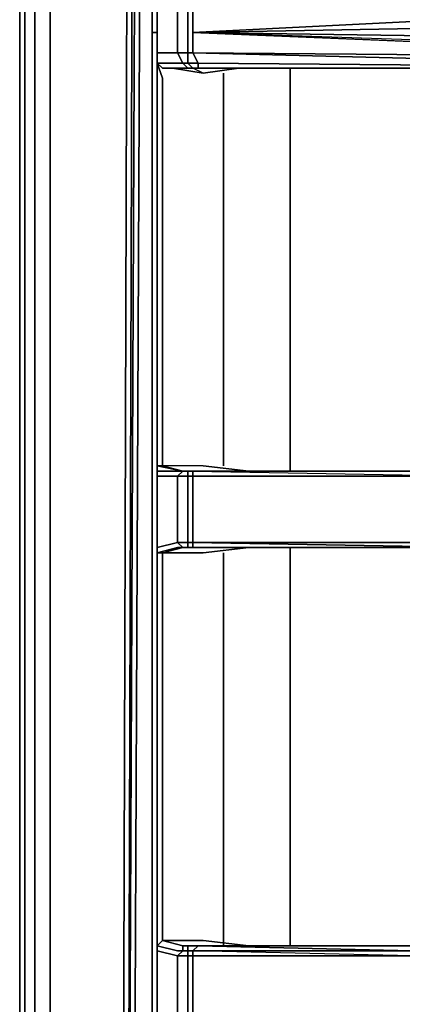
# Model space of a CAD drawing. Units: inches. Extents: x 0 to 30.1, y -28.8 to 0.
# Drawn here: x 0 to 2.4, y -20 to -13.8 of the extents above; entities that cross this region are included whole.
import ezdxf

# ---------------------------------------------------------------- set-up
doc = ezdxf.new("R2010")
doc.units = ezdxf.units.IN
doc.header["$MEASUREMENT"] = 0
doc.layers.get('0').update_dxf_attribs({"true_color": 0x99e4d6})

msp = doc.modelspace()

# ---------------------------------------------------------------- linework, layer by layer
at = {"color": 185, "elevation": 0}
for points in [[(0, -24.4067), (0, -0.2249)], [(0, -0.2249), (0, -24.4067), (0.0321, -24.4709), (0.0321, -24.503), (0, -24.4067), (0, -0.2249)], [(0.0321, -2.5716), (0.0321, -24.4709)], [(0.0964, -2.6359), (0.0964, -26.0127)], [(0.1927, -2.6699), (0.1927, -26.0127)], [(0.6745, -24.6958), (0.7388, -3.0553)], [(0.6745, -24.6958), (0.7388, -3.0553), (0.6745, -24.6958), (0.6745, -24.8564), (0.7067, -24.8564)]]:
    msp.add_lwpolyline(points, close=True, dxfattribs=at)
for points in [[(0, -24.4067), (0.0321, -24.4709), (0.0321, -2.5716)], [(0.0964, -2.6359), (0.0964, -26.0127), (0.0964, -26.1091), (0.0964, -26.077), (0.1927, -26.1091), (0.1927, -26.1412)], [(0.1927, -2.6699), (0.1927, -26.0127), (0.0964, -26.0127), (0.0964, -2.6359), (0.0964, -26.0127), (0.0964, -26.077), (0.1927, -26.1091), (0.1927, -26.0127), (0.0964, -26.0127), (0.0964, -2.6359), (0.0964, -26.0127), (0.0964, -26.077), (0.0964, -26.1091)], [(0.7388, -3.0553), (0.7709, -2.8626), (0.8352, -2.702), (0.803, -2.6699), (0.7388, -2.8626), (0.7067, -3.0553), (0.6424, -24.6958), (0.6424, -24.8885), (0.7388, -25.0491), (0.8352, -25.1776), (0.9958, -25.3061), (1.1564, -25.3703), (28.8281, -25.3703)], [(0.8673, -25.1455), (0.7709, -25.017), (0.7067, -24.8564), (0.6745, -24.6958), (0.7388, -3.0553), (0.7709, -2.8626), (0.8352, -2.702)], [(0.7067, -24.8564), (0.7388, -24.8564), (0.7067, -24.6958), (0.803, -3.0553), (0.8352, -2.8947), (0.803, -2.8626), (0.8673, -2.702), (0.8352, -2.702)], [(0.6424, -24.8885), (0.6424, -24.6958), (0.7067, -3.0553), (0.7388, -2.8626), (0.7709, -2.8626), (0.7388, -3.0553)], [(0.7388, -3.0553), (0.7709, -2.8626), (0.7388, -2.8626), (0.7067, -3.0553), (0.6424, -24.6958), (0.6424, -24.8885), (0.6745, -24.8564), (0.6745, -24.6958)], [(0.6745, -24.6958), (0.7709, -3.0553), (0.803, -2.8626), (0.8352, -2.8947), (0.803, -3.0553), (0.7067, -24.6958), (0.7388, -24.8564), (0.7067, -24.8564)], [(0.7388, -3.0553), (0.6745, -24.6958)], [(0.7388, -3.0553), (0.7709, -3.0553), (0.6745, -24.6958)], [(0.6745, -24.6958), (0.7709, -3.0553), (0.7388, -3.0553)], [(0.6745, -24.6958), (0.7388, -3.0553)], [(0.7067, -24.6958), (0.803, -3.0553), (0.8352, -3.0874)]]:
    msp.add_lwpolyline(points, dxfattribs=at)
at = {"color": 231, "elevation": 0}
for points in [[(0.8352, -3.2159), (0.8352, -3.2802), (0.8352, -4.599), (0.8352, -5.1451), (0.8352, -7.5882), (0.8352, -8.1362), (0.8352, -10.6114), (0.8352, -11.1254), (0.8352, -13.6025), (0.8352, -13.8595), (0.8673, -13.8595), (0.8352, -13.8595), (0.8352, -14.1486), (0.8352, -16.5917), (0.8352, -17.1396), (0.8352, -19.5828), (0.8352, -20.161), (0.8352, -22.606), (0.8352, -23.152), (0.8352, -24.4709), (0.8673, -24.4709), (0.8673, -24.5351), (0.8352, -24.5351)], [(0.8352, -13.8595), (0.8352, -13.6025), (0.8352, -11.1254), (0.8352, -10.6114), (0.8352, -8.1362), (0.8352, -7.5882), (0.8352, -5.1451), (0.8352, -4.599)], [(0.8352, -4.599), (0.8352, -5.1451), (0.8352, -7.5882), (0.8352, -8.1362), (0.8352, -10.6114), (0.8352, -11.1254), (0.8352, -13.6025), (0.8352, -13.8595)], [(1.1564, -14.1164), (0.9636, -14.0843), (0.8994, -14.0843), (0.8673, -14.0522), (0.9958, -14.0522), (1.0279, -14.0522), (0.9958, -13.988), (1.06, -13.988), (1.06, -13.8595), (1.06, -13.6989), (1.0921, -13.6989), (1.1243, -13.6346), (1.06, -13.6346), (1.0921, -13.6025)], [(1.0279, -13.6346), (0.9958, -13.6989), (1.0279, -13.6346), (1.06, -13.6346), (1.06, -13.6989), (0.9958, -13.6989), (0.9958, -13.8595)], [(10.1561, -13.988), (10.1239, -13.988), (10.1239, -13.8595), (10.1239, -13.6989), (1.0921, -13.8595), (4.9486, -13.6667), (1.1243, -13.6346), (1.1243, -13.6025)], [(1.1243, -13.6346), (4.9486, -13.6346), (5.0128, -13.6346), (5.045, -13.6346), (4.9486, -13.6667), (5.045, -13.6346), (4.9486, -13.6667), (10.1239, -13.6989), (10.1239, -13.8595), (10.1239, -13.988), (1.0921, -13.8595)], [(1.0921, -13.8595), (10.1239, -13.6989), (5.8499, -13.6667), (5.7856, -13.6346)], [(1.06, -13.6989), (1.0921, -13.6989), (1.0921, -13.8595), (1.0921, -13.988), (1.06, -13.988), (1.06, -14.0522), (1.0279, -14.0522), (1.06, -14.0843), (1.0279, -14.0843), (0.8994, -14.0843), (1.0921, -14.0843), (0.9636, -14.0843)], [(0.9958, -13.8595), (0.9958, -13.6989), (1.06, -13.6989)], [(1.0921, -13.988), (4.9486, -14.0201), (1.0921, -13.8595), (1.0921, -13.6989), (4.9486, -13.6667), (10.1239, -13.6989), (4.9486, -13.6667)], [(0.8673, -23.152), (0.8673, -24.4709), (0.8352, -24.4709), (0.8352, -23.152), (0.8352, -22.606), (0.8352, -20.161), (0.8352, -19.5828), (0.8352, -17.1396), (0.8352, -16.5917), (0.8352, -14.1486), (0.8352, -13.8595)], [(0.8352, -13.8595), (0.8352, -14.1486), (0.8352, -16.5917), (0.8352, -17.1396), (0.8352, -19.5828), (0.8352, -20.161), (0.8352, -22.606), (0.8352, -23.152), (0.8352, -24.4709)], [(1.0279, -14.0522), (1.06, -14.0522), (1.0921, -14.0843), (1.06, -14.0522), (1.1243, -14.0522), (1.0921, -13.988), (1.0921, -13.8595)], [(5.0128, -14.0843), (5.0771, -14.0843), (5.045, -14.0522), (4.9486, -14.0201), (1.0921, -13.8595)], [(0.8673, -13.988), (0.8673, -14.0522), (0.8994, -14.0843), (0.9636, -14.0843), (1.1564, -14.1164)], [(0.8673, -14.0522), (0.8673, -13.988)], [(1.4455, -16.6238), (1.1564, -16.5917), (0.8994, -16.5917), (1.0279, -16.6238), (0.8673, -16.5917), (0.8673, -14.1486), (0.8673, -13.988), (0.8673, -14.0522), (0.8994, -14.1486), (0.8994, -16.5917), (0.8673, -16.5917), (0.8673, -16.6238), (0.8673, -16.6559), (0.8673, -17.1056), (0.8673, -17.1396), (0.8673, -19.5828), (0.8673, -19.647), (0.8673, -20.1288)], [(1.06, -13.988), (1.06, -14.0522), (1.0279, -14.0522), (0.9958, -13.988), (1.0279, -14.0522)], [(1.0921, -13.988), (1.06, -13.988)], [(1.0921, -13.988), (4.9486, -14.0201), (5.045, -14.0522), (5.0771, -14.0843), (5.0128, -14.0843), (4.9486, -14.0843)], [(5.8499, -14.0843), (5.7856, -14.0843), (5.7856, -14.0522), (5.7856, -14.0843), (5.7214, -14.0843), (5.7856, -14.0522), (4.9486, -14.0201), (1.0921, -13.988), (4.9486, -14.0843), (1.1243, -14.0522), (1.1243, -14.0843), (1.0921, -14.0843), (1.1243, -14.0843), (4.9486, -14.0843)], [(0.8994, -14.0843), (0.8673, -14.0522)], [(1.06, -14.0843), (1.0279, -14.0522)], [(1.0279, -14.0522), (1.06, -14.0843)], [(1.3812, -14.0843), (1.1564, -14.1164), (1.0921, -14.0843), (1.06, -14.0843)], [(1.0921, -14.0843), (1.1243, -14.0843), (1.1885, -14.0843), (4.9486, -14.0843), (5.0128, -14.0843), (5.0128, -14.1164), (5.0771, -14.1164)], [(1.1243, -14.0843), (1.1885, -14.0843)], [(1.1885, -14.0843), (4.9486, -14.0843)], [(1.7043, -16.6238), (1.7043, -16.5917), (1.7043, -14.1486), (1.7043, -14.0843)], [(1.2849, -16.5917), (1.2849, -14.1486), (1.2849, -14.1164)], [(0.8673, -14.1486), (0.8673, -16.5917)], [(1.1564, -16.5917), (0.8994, -16.5917), (1.0279, -16.6238), (0.8673, -16.5917), (0.8673, -14.1486)], [(1.7043, -14.1486), (1.7043, -16.5917)], [(1.7043, -16.5917), (1.7043, -14.1486)], [(1.1564, -16.5917), (0.8994, -16.5917), (0.8673, -16.5917), (0.8673, -16.6238), (0.8673, -16.6559)], [(0.8673, -16.6559), (0.8673, -16.6238)], [(1.0279, -16.6238), (0.9958, -16.6559), (0.9958, -17.0735), (1.0279, -17.1056), (1.06, -17.1056)], [(1.06, -16.6238), (1.0279, -16.6238)], [(1.06, -17.1056), (1.0279, -17.1056), (1.06, -17.1056), (1.06, -17.0735), (1.0921, -17.0735), (1.0921, -16.6559), (1.06, -16.6559), (1.06, -16.6238), (1.0279, -16.6238), (1.06, -16.6238)], [(2.8928, -16.6238), (3.0213, -16.6559), (2.8928, -16.6559), (1.0921, -16.6559), (1.0921, -16.6238), (1.06, -16.6238), (1.1243, -16.6238), (1.0921, -16.6238)], [(1.1243, -16.6238), (1.0921, -16.6238), (1.06, -16.6238)], [(1.0921, -16.6238), (2.8928, -16.6559), (3.0213, -16.6559), (2.8928, -16.6238)], [(0.8673, -17.1056), (0.8673, -16.6559)], [(0.8673, -16.6559), (0.8673, -17.1056)], [(4.6274, -18.5851), (3.3425, -17.236), (3.2462, -17.1718), (3.1177, -17.1056), (3.0213, -17.0735), (2.8928, -17.0735), (1.0921, -17.0735), (1.0921, -16.6559), (2.8928, -16.6559), (3.0213, -16.6559), (3.1177, -16.6881), (3.2462, -16.7523), (3.3425, -16.8165), (4.6274, -18.2639)], [(1.1564, -17.1396), (0.8994, -17.1396), (1.0279, -17.1056), (0.8673, -17.1396)], [(0.8673, -17.1056), (0.8673, -17.1396), (0.8994, -17.1396), (1.1564, -17.1396)], [(0.8673, -17.1396), (0.8673, -17.1056)], [(0.8673, -20.1288), (0.9958, -20.0646), (0.9958, -19.6791), (0.8673, -19.647), (0.8673, -19.6149), (0.8994, -19.5828), (0.8994, -17.1396), (1.0279, -17.1056), (0.8673, -17.1396), (0.8994, -17.1396), (1.1564, -17.1396), (1.4455, -17.1056)], [(1.0279, -17.1056), (1.06, -17.1056)], [(1.06, -17.1056), (1.06, -17.0735), (1.0921, -17.0735), (1.0921, -17.1056), (2.8928, -17.1056)], [(2.8928, -17.1056), (1.1243, -17.1056), (1.0921, -17.1056), (1.06, -17.1056)], [(1.1243, -17.1056), (1.06, -17.1056)], [(1.06, -17.1056), (1.0921, -17.1056), (1.1243, -17.1056), (2.8928, -17.1056)], [(1.0921, -17.1056), (1.06, -17.1056)], [(2.8928, -17.1056), (1.0921, -17.0735), (2.8928, -17.0735), (3.0213, -17.0735), (3.1177, -17.1056), (3.2462, -17.1718), (3.1177, -17.1056), (3.0213, -17.0735), (2.8928, -17.0735), (1.0921, -17.0735), (2.8928, -17.1056), (1.0921, -17.1056), (1.1243, -17.1056), (1.0921, -17.1056)], [(1.7043, -19.6149), (1.7043, -19.5828), (1.7043, -17.1396), (1.7043, -17.1056)], [(0.8673, -17.1396), (0.8673, -19.5828)], [(0.8673, -19.5828), (0.8673, -17.1396)], [(1.2849, -19.6149), (1.2849, -19.5828), (1.2849, -17.1396)], [(1.7043, -17.1396), (1.7043, -19.5828)], [(1.7043, -19.5828), (1.7043, -17.1396)], [(0.8994, -19.5828), (0.8673, -19.6149), (0.8673, -19.647)], [(0.8673, -19.6149), (0.8994, -19.5828), (1.0279, -19.6149), (0.8994, -19.5828), (1.1564, -19.5828), (1.4455, -19.6149)], [(0.8994, -19.5828), (1.1564, -19.5828)], [(1.1564, -19.5828), (0.8994, -19.5828)], [(0.8673, -19.647), (0.8673, -19.6149)], [(1.06, -20.0646), (1.06, -19.6791), (0.9958, -19.6791), (1.0279, -19.647), (0.9958, -19.647), (0.8673, -19.6149)], [(0.8673, -20.1288), (0.8673, -19.647)], [(0.8673, -19.647), (0.8673, -20.1288)], [(1.0279, -19.647), (0.9958, -19.6791), (1.0279, -19.647), (1.06, -19.647), (1.06, -19.6791), (0.9958, -19.6791)], [(1.06, -19.6149), (1.0279, -19.6149), (1.06, -19.6149), (1.1243, -19.6149)], [(1.06, -19.6149), (1.06, -19.647), (1.0279, -19.647)], [(2.4752, -19.6149), (1.1564, -19.6149), (1.1243, -19.6149), (1.0921, -19.647), (1.1243, -19.6149), (1.06, -19.6149), (1.0921, -19.6149), (1.06, -19.6149)], [(1.1564, -19.6149), (1.0921, -19.6149), (1.06, -19.6149), (1.06, -19.647), (1.0921, -19.647)], [(1.0921, -20.0646), (1.0921, -19.6791), (2.4752, -19.6791), (1.0921, -19.647), (2.4752, -19.647), (1.0921, -19.647), (1.1243, -19.6149), (1.1564, -19.6149), (2.4752, -19.6149), (1.1243, -19.6149), (2.4752, -19.647), (3.9207, -19.7113), (3.9207, -19.6791)], [(2.4752, -19.6791), (1.0921, -19.647), (2.4752, -19.647), (3.9207, -19.7113), (3.9528, -19.7434)], [(3.9528, -20.0646), (3.9528, -20.0325), (3.9207, -20.0325), (3.9528, -20.0003), (2.4752, -20.0646), (1.0921, -20.0646), (2.4752, -20.0967), (1.0921, -20.0967), (1.0921, -20.0646), (1.0921, -19.6791), (2.4752, -19.6791), (1.0921, -19.6791), (1.0921, -19.647)], [(3.985, -19.7434), (4.0171, -19.7755), (3.985, -19.7755), (3.9528, -19.7434), (3.9207, -19.7113), (2.4752, -19.647), (1.1243, -19.6149), (2.4752, -19.6149)], [(0.9958, -19.6791), (1.06, -19.6791), (1.06, -20.0646), (0.9958, -20.0646), (1.06, -20.0646), (1.06, -20.0967), (1.0279, -20.0967), (0.9958, -20.0646), (1.0279, -20.0967)], [(1.06, -20.0646), (1.06, -19.6791), (1.0921, -19.6791), (1.0921, -20.0646)]]:
    msp.add_lwpolyline(points, dxfattribs=at)
for points in [[(0.8673, -13.6989), (0.8673, -13.8595)], [(0.9958, -13.6989), (0.8673, -13.6989), (0.8673, -13.8595), (0.8673, -13.988), (0.9958, -13.988), (0.9958, -13.8595)], [(1.06, -13.6989), (1.06, -13.8595)], [(1.0921, -13.6989), (4.9486, -13.6667), (1.0921, -13.8595)], [(0.8352, -13.8595), (0.8673, -13.8595)], [(0.8673, -13.8595), (0.8673, -13.988)], [(0.9958, -13.988), (0.9958, -13.8595)], [(1.06, -13.988), (1.06, -13.8595)], [(1.0921, -13.8595), (10.1239, -13.988)], [(1.0921, -13.8595), (5.7856, -14.0522), (5.8499, -14.0201)], [(5.8499, -14.0201), (1.0921, -13.8595), (5.7856, -14.0522), (5.8499, -14.0201), (10.0918, -14.0522), (10.1239, -13.988)], [(0.8673, -14.1486), (0.8673, -13.988)], [(0.8673, -13.988), (0.9958, -13.988)], [(0.9958, -13.988), (1.06, -13.988)], [(1.1243, -14.0522), (1.06, -14.0522), (1.06, -13.988), (1.0921, -13.988)], [(1.0921, -13.988), (1.1243, -14.0522), (4.9486, -14.0843)], [(0.8673, -14.0522), (0.8994, -14.1486)], [(0.9958, -14.0522), (0.8673, -14.0522)], [(0.8994, -14.0843), (1.0921, -14.0843), (0.9636, -14.0843)], [(1.0279, -14.0843), (0.8994, -14.0843)], [(1.0921, -14.0843), (0.9636, -14.0843), (1.1564, -14.1164)], [(0.9958, -14.0522), (1.0279, -14.0522)], [(1.06, -14.0843), (1.0279, -14.0843)], [(1.0921, -14.0843), (1.06, -14.0522), (1.1243, -14.0522), (1.1243, -14.0843)], [(1.0921, -14.0843), (1.06, -14.0843)], [(1.06, -14.0843), (1.0921, -14.0843)], [(1.1243, -14.0843), (1.0921, -14.0843)], [(1.0921, -14.0843), (1.1243, -14.0843)], [(1.1243, -14.0843), (1.1243, -14.0522), (4.9486, -14.0843)], [(1.1243, -14.0843), (1.1885, -14.0843), (4.9486, -14.0843)], [(1.1885, -14.0843), (1.1243, -14.0843)], [(1.1243, -14.0843), (4.9486, -14.0843)], [(1.1564, -14.1164), (1.3812, -14.0843)], [(1.7043, -14.1486), (1.7043, -14.0843)], [(1.2849, -14.1486), (1.2849, -14.1164)], [(0.8994, -14.1486), (0.8994, -16.5917)], [(1.2849, -16.5917), (1.2849, -14.1486)], [(0.8673, -16.6559), (0.8673, -16.5917)], [(0.8994, -16.5917), (0.8673, -16.5917), (0.8673, -16.6238), (0.9958, -16.6238), (1.0279, -16.6238), (0.9958, -16.6559), (1.06, -16.6559), (1.06, -17.0735), (0.9958, -17.0735), (1.0279, -17.1056), (0.9958, -17.1056), (0.8673, -17.1396), (0.8673, -17.1056), (0.9958, -17.0735), (0.9958, -16.6559), (0.8673, -16.6559), (0.8673, -16.5917), (1.0279, -16.6238)], [(0.9958, -16.6238), (0.8673, -16.6238)], [(1.0279, -16.6238), (0.9958, -16.6238)], [(1.0279, -16.6238), (1.06, -16.6238), (1.06, -16.6559), (0.9958, -16.6559)], [(1.0279, -16.6238), (1.06, -16.6238)], [(1.0279, -16.6238), (1.06, -16.6238)], [(1.0279, -16.6238), (1.06, -16.6238)], [(1.0279, -16.6238), (1.06, -16.6238)], [(1.0921, -16.6238), (1.0921, -16.6559), (1.06, -16.6559), (1.06, -16.6238)], [(1.06, -16.6238), (1.1243, -16.6238), (1.0921, -16.6238)], [(1.0921, -16.6238), (1.06, -16.6238)], [(1.06, -16.6238), (1.0921, -16.6238), (1.1243, -16.6238)], [(1.0921, -16.6238), (1.06, -16.6238)], [(1.0921, -16.6238), (2.8928, -16.6238)], [(2.8928, -16.6238), (1.0921, -16.6238), (2.8928, -16.6559), (1.0921, -16.6559), (1.0921, -16.6238), (1.1243, -16.6238)], [(2.8928, -16.6238), (1.0921, -16.6238)], [(1.0921, -16.6238), (1.1243, -16.6238)], [(1.1243, -16.6238), (2.8928, -16.6238)], [(1.1243, -16.6238), (2.8928, -16.6238)], [(1.1243, -16.6238), (2.8928, -16.6238)], [(1.1243, -16.6238), (2.8928, -16.6238)], [(1.4455, -16.6238), (1.1564, -16.5917)], [(1.7043, -16.6238), (1.7043, -16.5917)], [(0.9958, -16.6559), (0.8673, -16.6559)], [(0.9958, -16.6559), (1.06, -16.6559), (1.06, -17.0735), (0.9958, -17.0735)], [(1.06, -16.6559), (1.0921, -16.6559), (1.0921, -17.0735), (1.06, -17.0735)], [(0.8673, -17.1056), (0.9958, -17.0735)], [(0.8673, -17.1396), (0.8673, -17.1056)], [(0.8673, -17.1396), (0.8994, -17.1396), (1.0279, -17.1056)], [(0.9958, -17.1056), (0.8673, -17.1396)], [(1.06, -17.1056), (1.0279, -17.1056), (0.9958, -17.0735), (1.06, -17.0735)], [(1.0279, -17.1056), (0.9958, -17.1056)], [(1.06, -17.1056), (1.0279, -17.1056)], [(1.06, -17.1056), (1.0279, -17.1056)], [(1.06, -17.1056), (1.0279, -17.1056)], [(1.06, -17.1056), (1.0921, -17.1056)], [(1.0921, -17.1056), (1.06, -17.1056), (1.1243, -17.1056)], [(1.1243, -17.1056), (1.0921, -17.1056), (1.06, -17.1056)], [(1.0921, -17.1056), (1.06, -17.1056)], [(1.0921, -17.0735), (1.0921, -17.1056)], [(2.8928, -17.1056), (1.1243, -17.1056), (1.0921, -17.1056)], [(2.8928, -17.1056), (1.1243, -17.1056)], [(1.1243, -17.1056), (2.8928, -17.1056)], [(2.8928, -17.1056), (1.1243, -17.1056)], [(1.1564, -17.1396), (1.4455, -17.1056)], [(1.7043, -17.1396), (1.7043, -17.1056)], [(0.8994, -17.1396), (0.8994, -19.5828)], [(1.2849, -19.5828), (1.2849, -17.1396)], [(0.8673, -19.647), (0.8673, -19.5828)], [(0.8994, -19.5828), (1.0279, -19.6149)], [(0.8994, -19.5828), (1.0279, -19.6149)], [(1.4455, -19.6149), (1.1564, -19.5828)], [(1.2849, -19.6149), (1.2849, -19.5828)], [(1.7043, -19.6149), (1.7043, -19.5828)], [(0.9958, -19.647), (0.8673, -19.6149)], [(0.9958, -19.6791), (0.8673, -19.647)], [(0.9958, -19.647), (1.0279, -19.647)], [(1.06, -19.6149), (1.0279, -19.6149)], [(1.06, -19.6149), (1.0279, -19.6149)], [(1.0279, -19.6149), (1.0279, -19.647)], [(1.0279, -19.6149), (1.06, -19.6149)], [(1.0279, -19.6149), (1.0279, -19.647), (1.06, -19.647), (1.06, -19.6791), (1.0921, -19.6791), (1.0921, -19.647), (1.06, -19.647), (1.06, -19.6149)], [(1.1564, -19.6149), (1.0921, -19.6149), (1.06, -19.6149), (1.1243, -19.6149)], [(1.0921, -19.6149), (1.06, -19.6149)], [(1.0921, -19.647), (1.0921, -19.6791), (1.06, -19.6791), (1.06, -19.647)], [(1.0921, -19.6149), (1.1564, -19.6149)], [(1.1243, -19.6149), (2.4752, -19.6149)], [(1.1564, -19.6149), (2.4752, -19.6149)], [(0.9958, -20.0646), (0.9958, -19.6791)]]:
    msp.add_lwpolyline(points, close=True, dxfattribs=at)

doc.saveas('drawing.dxf')
